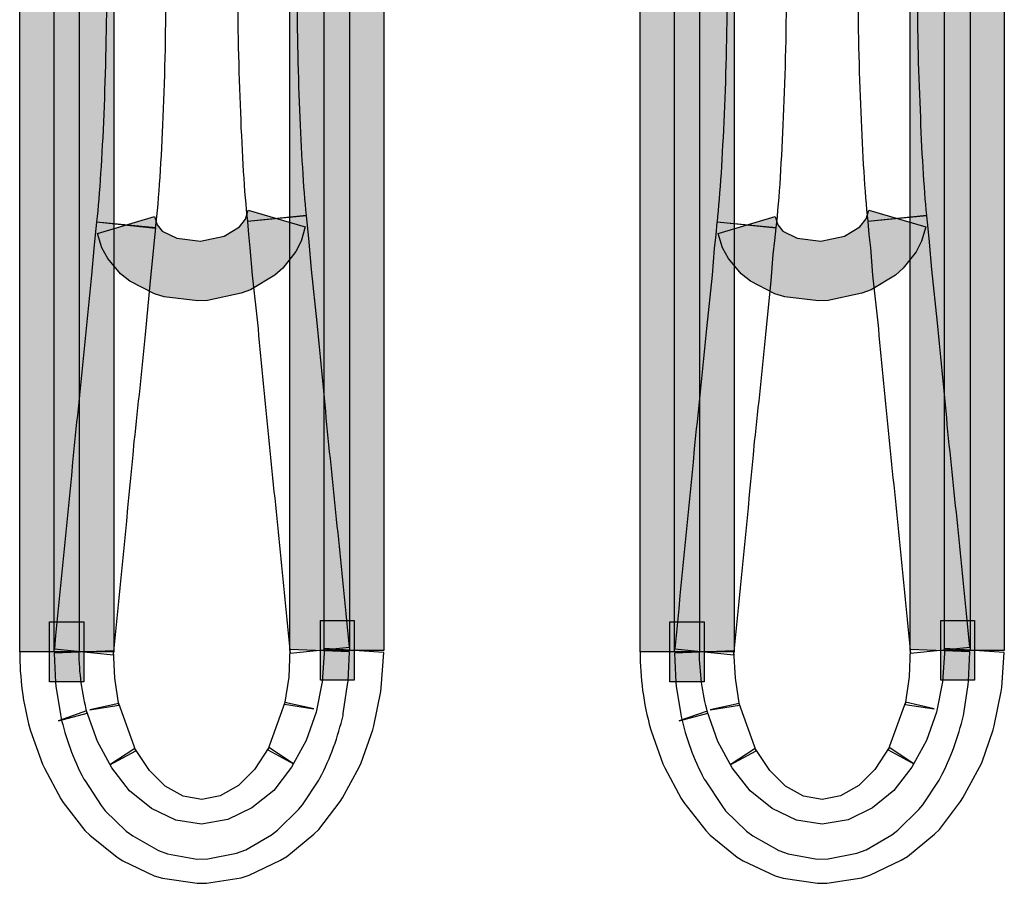
# Model space of a CAD drawing. Units: millimetres. Extents: x 0 to 2851, y 0 to 2010.
# Drawn here: x 766 to 780, y 507 to 519 of the extents above; entities that cross this region are included whole.
import ezdxf

# ---------------------------------------------------------------- set-up
doc = ezdxf.new("R2010")
doc.units = ezdxf.units.MM
doc.header["$MEASUREMENT"] = 0
doc.layers.add('AV sys', color=7, linetype='Continuous', plot=False)

# ---------------------------------------------------------------- blocks, each defined once
blk = doc.blocks.new('MIGHTY5SUB-BACK')
at = {"layer": 'AV sys', "transparency": 33554687}
h = blk.add_hatch(color=256, dxfattribs=at)
h.dxf.hatch_style = 2
h.paths.add_polyline_path([(765.825, 510.339), (765.825, 541.382), (766.655, 541.382), (766.655, 510.339)])
h = blk.add_hatch(color=256, dxfattribs=at)
h.dxf.hatch_style = 2
h.paths.add_polyline_path([(767.137, 541.397), (767.137, 510.34), (766.304, 510.34), (766.304, 541.397)])
h = blk.add_hatch(color=256, dxfattribs=at)
h.dxf.hatch_style = 2
h.paths.add_polyline_path([(769.598, 510.358), (769.598, 541.395), (770.431, 541.395), (770.431, 510.358)])
h = blk.add_hatch(color=256, dxfattribs=at)
h.dxf.hatch_style = 2
h.paths.add_polyline_path([(770.91, 541.38), (770.91, 510.357), (770.077, 510.357), (770.077, 541.38)])
h = blk.add_hatch(color=256, dxfattribs=at)
h.dxf.hatch_style = 2
h.paths.add_polyline_path([(774.489, 510.339), (774.489, 541.382), (775.32, 541.382), (775.32, 510.339)])
h = blk.add_hatch(color=256, dxfattribs=at)
h.dxf.hatch_style = 2
h.paths.add_polyline_path([(775.802, 541.397), (775.802, 510.34), (774.968, 510.34), (774.968, 541.397)])
h = blk.add_hatch(color=256, dxfattribs=at)
h.dxf.hatch_style = 2
h.paths.add_polyline_path([(778.262, 510.358), (778.262, 541.395), (779.096, 541.395), (779.096, 510.358)])
h = blk.add_hatch(color=256, dxfattribs=at)
h.dxf.hatch_style = 2
h.paths.add_polyline_path([(779.575, 541.38), (779.575, 510.357), (778.742, 510.357), (778.742, 541.38)])
h = blk.add_hatch(color=256, dxfattribs=at)
h.dxf.hatch_style = 2
h.paths.add_polyline_path([(767.707, 516.417), (767.743, 516.302), (767.814, 516.215), (768.016, 516.114), (768.347, 516.074), (768.678, 516.144), (768.894, 516.273), (768.978, 516.38), (769.015, 516.504), (769.812, 516.273), (769.753, 516.071), (769.68, 515.928), (769.5, 515.698), (769.388, 515.6), (769.045, 515.395), (768.916, 515.345), (768.448, 515.246), (768.31, 515.241), (767.842, 515.297), (767.704, 515.339), (767.362, 515.513), (767.233, 515.617), (767.053, 515.833), (766.969, 515.982), (766.91, 516.181)])
h = blk.add_hatch(color=256, dxfattribs=at)
h.dxf.hatch_style = 2
h.paths.add_polyline_path([(776.375, 516.417), (776.411, 516.302), (776.481, 516.215), (776.68, 516.114), (777.011, 516.074), (777.345, 516.144), (777.559, 516.273), (777.646, 516.383), (777.682, 516.504), (778.479, 516.273), (778.42, 516.071), (778.344, 515.926), (778.162, 515.695), (778.055, 515.6), (777.716, 515.395), (777.584, 515.345), (777.115, 515.246), (776.981, 515.241), (776.509, 515.297), (776.369, 515.339), (776.029, 515.513), (775.9, 515.617), (775.721, 515.833), (775.637, 515.982), (775.578, 516.181)])
h = blk.add_hatch(color=256, dxfattribs=at)
h.dxf.hatch_style = 2
h.paths.add_polyline_path([(766.72, 509.922), (766.566, 509.922), (766.241, 509.922), (766.241, 510.756), (766.566, 510.756), (766.72, 510.756)])
h = blk.add_hatch(color=256, dxfattribs=at)
h.dxf.hatch_style = 2
h.paths.add_polyline_path([(770.494, 509.942), (770.168, 509.942), (770.025, 509.942), (770.025, 510.775), (770.168, 510.775), (770.494, 510.775)])
h = blk.add_hatch(color=256, dxfattribs=at)
h.dxf.hatch_style = 2
h.paths.add_polyline_path([(775.385, 509.922), (775.231, 509.922), (774.905, 509.922), (774.905, 510.756), (775.231, 510.756), (775.385, 510.756)])
h = blk.add_hatch(color=256, dxfattribs=at)
h.dxf.hatch_style = 2
h.paths.add_polyline_path([(779.159, 509.942), (778.833, 509.942), (778.69, 509.942), (778.69, 510.775), (778.833, 510.775), (779.159, 510.775)])
at = {"layer": 'AV sys'}
for points in [[(765.825, 510.339), (765.825, 541.382), (766.655, 541.382), (766.655, 510.339)], [(767.137, 541.397), (767.137, 510.34), (766.304, 510.34), (766.304, 541.397)], [(769.598, 510.358), (769.598, 541.395), (770.431, 541.395), (770.431, 510.358)], [(770.91, 541.38), (770.91, 510.357), (770.077, 510.357), (770.077, 541.38)], [(774.489, 510.339), (774.489, 541.382), (775.32, 541.382), (775.32, 510.339)], [(775.802, 541.397), (775.802, 510.34), (774.968, 510.34), (774.968, 541.397)], [(778.262, 510.358), (778.262, 541.395), (779.096, 541.395), (779.096, 510.358)], [(779.575, 541.38), (779.575, 510.357), (778.742, 510.357), (778.742, 541.38)]]:
    blk.add_lwpolyline(points, dxfattribs=at)
for points in [[(767.707, 516.417), (767.743, 516.302), (767.814, 516.215), (768.016, 516.114), (768.347, 516.074), (768.678, 516.144), (768.894, 516.273), (768.978, 516.38), (769.015, 516.504), (769.812, 516.273), (769.753, 516.071), (769.68, 515.928), (769.5, 515.698), (769.388, 515.6), (769.045, 515.395), (768.916, 515.345), (768.448, 515.246), (768.31, 515.241), (767.842, 515.297), (767.704, 515.339), (767.362, 515.513), (767.233, 515.617), (767.053, 515.833), (766.969, 515.982), (766.91, 516.181)], [(776.375, 516.417), (776.411, 516.302), (776.481, 516.215), (776.68, 516.114), (777.011, 516.074), (777.345, 516.144), (777.559, 516.273), (777.646, 516.383), (777.682, 516.504), (778.479, 516.273), (778.42, 516.071), (778.344, 515.926), (778.162, 515.695), (778.055, 515.6), (777.716, 515.395), (777.584, 515.345), (777.115, 515.246), (776.981, 515.241), (776.509, 515.297), (776.369, 515.339), (776.029, 515.513), (775.9, 515.617), (775.721, 515.833), (775.637, 515.982), (775.578, 516.181)], [(766.72, 509.922), (766.566, 509.922), (766.241, 509.922), (766.241, 510.756), (766.566, 510.756), (766.72, 510.756)], [(770.494, 509.942), (770.168, 509.942), (770.025, 509.942), (770.025, 510.775), (770.168, 510.775), (770.494, 510.775)], [(775.385, 509.922), (775.231, 509.922), (774.905, 509.922), (774.905, 510.756), (775.231, 510.756), (775.385, 510.756)], [(779.159, 509.942), (778.833, 509.942), (778.69, 509.942), (778.69, 510.775), (778.833, 510.775), (779.159, 510.775)]]:
    blk.add_lwpolyline(points, close=True, dxfattribs=at)
for points, knots in [([(766.896, 516.345), (766.941, 516.735), (766.972, 517.257), (766.997, 517.847), (767.022, 518.433), (767.036, 519.09), (767.036, 519.738), (767.036, 519.738), (767.867, 519.738), (767.867, 519.738), (767.867, 519.081), (767.855, 518.413), (767.827, 517.81), (767.802, 517.215), (767.771, 516.674), (767.721, 516.256), (767.721, 516.256), (766.896, 516.345), (766.896, 516.345)], [0, 0, 0, 0, 1, 1, 1, 2, 2, 2, 3, 3, 3, 4, 4, 4, 5, 5, 5, 6, 6, 6, 6]), ([(769.699, 519.738), (769.699, 519.109), (769.711, 518.478), (769.736, 517.905), (769.758, 517.333), (769.789, 516.82), (769.828, 516.435), (769.828, 516.435), (769.003, 516.351), (769.003, 516.351), (768.958, 516.763), (768.928, 517.288), (768.905, 517.872), (768.88, 518.455), (768.866, 519.095), (768.866, 519.738), (768.866, 519.738), (769.699, 519.738), (769.699, 519.738)], [0, 0, 0, 0, 1, 1, 1, 2, 2, 2, 3, 3, 3, 4, 4, 4, 5, 5, 5, 6, 6, 6, 6]), ([(775.563, 516.343), (775.605, 516.735), (775.636, 517.257), (775.661, 517.847), (775.69, 518.433), (775.701, 519.09), (775.701, 519.738), (775.701, 519.738), (776.534, 519.738), (776.534, 519.738), (776.534, 519.081), (776.52, 518.413), (776.492, 517.81), (776.467, 517.215), (776.436, 516.674), (776.388, 516.258), (776.388, 516.258), (775.563, 516.343), (775.563, 516.343)], [0, 0, 0, 0, 1, 1, 1, 2, 2, 2, 3, 3, 3, 4, 4, 4, 5, 5, 5, 6, 6, 6, 6]), ([(778.364, 519.738), (778.364, 519.109), (778.375, 518.478), (778.403, 517.908), (778.423, 517.333), (778.454, 516.82), (778.493, 516.435), (778.493, 516.435), (777.668, 516.351), (777.668, 516.351), (777.623, 516.763), (777.592, 517.288), (777.573, 517.875), (777.544, 518.455), (777.53, 519.095), (777.53, 519.738), (777.53, 519.738), (778.364, 519.738), (778.364, 519.738)], [0, 0, 0, 0, 1, 1, 1, 2, 2, 2, 3, 3, 3, 4, 4, 4, 5, 5, 5, 6, 6, 6, 6]), ([(769.831, 516.428), (769.831, 516.428), (769.847, 516.251), (769.847, 516.251), (769.847, 516.251), (769.867, 516.06), (769.867, 516.06), (769.867, 516.06), (769.898, 515.676), (769.898, 515.676), (769.898, 515.676), (769.979, 514.932), (769.979, 514.932), (770.024, 514.424), (770.08, 513.916), (770.122, 513.417), (770.229, 512.409), (770.33, 511.402), (770.428, 510.403), (770.428, 510.403), (769.601, 510.319), (769.601, 510.319), (769.502, 511.321), (769.401, 512.325), (769.298, 513.335), (769.253, 513.832), (769.196, 514.34), (769.152, 514.851), (769.152, 514.851), (769.07, 515.597), (769.07, 515.597), (769.07, 515.597), (769.039, 515.981), (769.039, 515.981), (769.039, 515.981), (769.02, 516.167), (769.02, 516.167), (769.02, 516.167), (769.003, 516.349), (769.003, 516.349), (769.003, 516.349), (769.831, 516.428), (769.831, 516.428)], [0, 0, 0, 0, 1, 1, 1, 2, 2, 2, 3, 3, 3, 4, 4, 4, 5, 5, 5, 6, 6, 6, 7, 7, 7, 8, 8, 8, 9, 9, 9, 10, 10, 10, 11, 11, 11, 12, 12, 12, 13, 13, 13, 14, 14, 14, 14]), ([(778.495, 516.428), (778.495, 516.428), (778.512, 516.251), (778.512, 516.251), (778.512, 516.251), (778.532, 516.06), (778.532, 516.06), (778.532, 516.06), (778.563, 515.676), (778.563, 515.676), (778.563, 515.676), (778.644, 514.932), (778.644, 514.932), (778.692, 514.424), (778.745, 513.916), (778.787, 513.417), (778.894, 512.409), (778.995, 511.402), (779.093, 510.403), (779.093, 510.403), (778.265, 510.319), (778.265, 510.319), (778.167, 511.321), (778.066, 512.325), (777.962, 513.335), (777.917, 513.832), (777.861, 514.34), (777.816, 514.851), (777.816, 514.851), (777.735, 515.597), (777.735, 515.597), (777.735, 515.597), (777.704, 515.981), (777.704, 515.981), (777.704, 515.981), (777.684, 516.167), (777.684, 516.167), (777.684, 516.167), (777.667, 516.349), (777.667, 516.349), (777.667, 516.349), (778.495, 516.428), (778.495, 516.428)], [0, 0, 0, 0, 1, 1, 1, 2, 2, 2, 3, 3, 3, 4, 4, 4, 5, 5, 5, 6, 6, 6, 7, 7, 7, 8, 8, 8, 9, 9, 9, 10, 10, 10, 11, 11, 11, 12, 12, 12, 13, 13, 13, 14, 14, 14, 14]), ([(766.307, 510.38), (766.405, 511.373), (766.503, 512.369), (766.599, 513.36), (766.652, 513.859), (766.7, 514.356), (766.75, 514.855), (766.75, 514.855), (766.826, 515.599), (766.826, 515.599), (766.826, 515.599), (766.86, 515.972), (766.86, 515.972), (766.86, 515.972), (766.879, 516.163), (766.879, 516.163), (766.879, 516.163), (766.896, 516.337), (766.896, 516.337), (766.896, 516.337), (767.724, 516.261), (767.724, 516.261), (767.724, 516.261), (767.707, 516.082), (767.707, 516.082), (767.707, 516.082), (767.685, 515.888), (767.685, 515.888), (767.685, 515.888), (767.651, 515.518), (767.651, 515.518), (767.651, 515.518), (767.578, 514.771), (767.578, 514.771), (767.53, 514.274), (767.48, 513.778), (767.424, 513.276), (767.331, 512.288), (767.233, 511.292), (767.135, 510.298), (767.135, 510.298), (766.307, 510.38), (766.307, 510.38)], [0, 0, 0, 0, 1, 1, 1, 2, 2, 2, 3, 3, 3, 4, 4, 4, 5, 5, 5, 6, 6, 6, 7, 7, 7, 8, 8, 8, 9, 9, 9, 10, 10, 10, 11, 11, 11, 12, 12, 12, 13, 13, 13, 14, 14, 14, 14]), ([(774.972, 510.38), (775.07, 511.373), (775.168, 512.369), (775.263, 513.36), (775.317, 513.862), (775.37, 514.356), (775.415, 514.855), (775.415, 514.855), (775.493, 515.599), (775.493, 515.599), (775.493, 515.599), (775.524, 515.969), (775.524, 515.969), (775.524, 515.969), (775.544, 516.163), (775.544, 516.163), (775.544, 516.163), (775.561, 516.337), (775.561, 516.337), (775.561, 516.337), (776.388, 516.261), (776.388, 516.261), (776.388, 516.261), (776.372, 516.082), (776.372, 516.082), (776.372, 516.082), (776.349, 515.888), (776.349, 515.888), (776.349, 515.888), (776.318, 515.52), (776.318, 515.52), (776.318, 515.52), (776.243, 514.768), (776.243, 514.768), (776.198, 514.274), (776.142, 513.775), (776.088, 513.276), (775.996, 512.288), (775.897, 511.292), (775.799, 510.298), (775.799, 510.298), (774.972, 510.38), (774.972, 510.38)], [0, 0, 0, 0, 1, 1, 1, 2, 2, 2, 3, 3, 3, 4, 4, 4, 5, 5, 5, 6, 6, 6, 7, 7, 7, 8, 8, 8, 9, 9, 9, 10, 10, 10, 11, 11, 11, 12, 12, 12, 13, 13, 13, 14, 14, 14, 14]), ([(770.908, 510.331), (770.908, 510.331), (770.874, 509.837), (770.874, 509.837), (770.874, 509.837), (770.865, 509.786), (770.865, 509.786), (770.865, 509.786), (770.77, 509.307), (770.77, 509.307), (770.77, 509.307), (770.756, 509.248), (770.756, 509.248), (770.756, 509.248), (770.593, 508.787), (770.593, 508.787), (770.593, 508.787), (770.565, 508.729), (770.565, 508.729), (770.565, 508.729), (770.332, 508.299), (770.332, 508.299), (770.332, 508.299), (770.299, 508.249), (770.299, 508.249), (770.299, 508.249), (770.001, 507.859), (770.001, 507.859), (770.001, 507.859), (769.931, 507.791), (769.931, 507.791), (769.931, 507.791), (769.552, 507.48), (769.552, 507.48), (769.552, 507.48), (769.468, 507.432), (769.468, 507.432), (769.468, 507.432), (769.03, 507.222), (769.03, 507.222), (769.03, 507.222), (768.918, 507.185), (768.918, 507.185), (768.918, 507.185), (768.43, 507.107), (768.43, 507.107), (768.43, 507.107), (768.301, 507.107), (768.301, 507.107), (768.301, 507.107), (767.818, 507.18), (767.818, 507.18), (767.818, 507.18), (767.703, 507.213), (767.703, 507.213), (767.703, 507.213), (767.265, 507.421), (767.265, 507.421), (767.265, 507.421), (767.184, 507.471), (767.184, 507.471), (767.184, 507.471), (766.802, 507.78), (766.802, 507.78), (766.802, 507.78), (766.732, 507.845), (766.732, 507.845), (766.732, 507.845), (766.432, 508.235), (766.432, 508.235), (766.432, 508.235), (766.398, 508.288), (766.398, 508.288), (766.398, 508.288), (766.168, 508.714), (766.168, 508.714), (766.168, 508.714), (766.14, 508.771), (766.14, 508.771), (766.14, 508.771), (765.975, 509.234), (765.975, 509.234), (765.975, 509.234), (765.963, 509.267), (765.963, 509.267), (765.871, 509.618), (765.823, 509.977), (765.823, 510.339), (765.823, 510.339), (766.654, 510.339), (766.654, 510.339), (766.654, 510.047), (766.693, 509.767), (766.766, 509.481), (766.766, 509.481), (766.365, 509.374), (766.365, 509.374), (766.365, 509.374), (766.757, 509.517), (766.757, 509.517), (766.757, 509.517), (766.912, 509.085), (766.912, 509.085), (766.912, 509.085), (767.111, 508.717), (767.111, 508.717), (767.111, 508.717), (767.358, 508.397), (767.358, 508.397), (767.358, 508.397), (767.664, 508.15), (767.664, 508.15), (767.664, 508.15), (768.003, 507.988), (768.003, 507.988), (768.003, 507.988), (768.362, 507.934), (768.362, 507.934), (768.362, 507.934), (768.73, 507.996), (768.73, 507.996), (768.73, 507.996), (769.067, 508.159), (769.067, 508.159), (769.067, 508.159), (769.373, 508.403), (769.373, 508.403), (769.373, 508.403), (769.62, 508.729), (769.62, 508.729), (769.62, 508.729), (769.822, 509.099), (769.822, 509.099), (769.822, 509.099), (769.962, 509.495), (769.962, 509.495), (769.962, 509.495), (770.046, 509.921), (770.046, 509.921), (770.046, 509.921), (770.08, 510.387), (770.08, 510.387), (770.08, 510.387), (770.908, 510.331), (770.908, 510.331)], [0, 0, 0, 0, 1, 1, 1, 2, 2, 2, 3, 3, 3, 4, 4, 4, 5, 5, 5, 6, 6, 6, 7, 7, 7, 8, 8, 8, 9, 9, 9, 10, 10, 10, 11, 11, 11, 12, 12, 12, 13, 13, 13, 14, 14, 14, 15, 15, 15, 16, 16, 16, 17, 17, 17, 18, 18, 18, 19, 19, 19, 20, 20, 20, 21, 21, 21, 22, 22, 22, 23, 23, 23, 24, 24, 24, 25, 25, 25, 26, 26, 26, 27, 27, 27, 28, 28, 28, 29, 29, 29, 30, 30, 30, 31, 31, 31, 32, 32, 32, 33, 33, 33, 34, 34, 34, 35, 35, 35, 36, 36, 36, 37, 37, 37, 38, 38, 38, 39, 39, 39, 40, 40, 40, 41, 41, 41, 42, 42, 42, 43, 43, 43, 44, 44, 44, 45, 45, 45, 46, 46, 46, 47, 47, 47, 48, 48, 48, 48]), ([(767.134, 510.355), (767.134, 510.355), (767.154, 509.971), (767.154, 509.971), (767.154, 509.971), (767.21, 509.595), (767.21, 509.595), (767.21, 509.595), (766.803, 509.527), (766.803, 509.527), (766.803, 509.527), (767.207, 509.617), (767.207, 509.617), (767.207, 509.617), (767.446, 508.958), (767.446, 508.958), (767.446, 508.958), (767.081, 508.761), (767.081, 508.761), (767.081, 508.761), (767.429, 508.989), (767.429, 508.989), (767.429, 508.989), (767.634, 508.683), (767.634, 508.683), (767.634, 508.683), (767.855, 508.464), (767.855, 508.464), (767.855, 508.464), (768.105, 508.324), (768.105, 508.324), (768.105, 508.324), (768.366, 508.276), (768.366, 508.276), (768.366, 508.276), (768.624, 508.326), (768.624, 508.326), (768.624, 508.326), (768.88, 508.472), (768.88, 508.472), (768.88, 508.472), (769.101, 508.694), (769.101, 508.694), (769.101, 508.694), (769.301, 509.003), (769.301, 509.003), (769.301, 509.003), (769.649, 508.775), (769.649, 508.775), (769.649, 508.775), (769.287, 508.972), (769.287, 508.972), (769.287, 508.972), (769.528, 509.631), (769.528, 509.631), (769.528, 509.631), (769.929, 509.541), (769.929, 509.541), (769.929, 509.541), (769.522, 509.606), (769.522, 509.606), (769.522, 509.606), (769.581, 509.985), (769.581, 509.985), (769.581, 509.985), (769.595, 510.372), (769.595, 510.372), (769.595, 510.372), (770.429, 510.338), (770.429, 510.338), (770.429, 510.338), (770.409, 509.929), (770.409, 509.929), (770.409, 509.929), (770.403, 509.881), (770.403, 509.881), (770.403, 509.881), (770.342, 509.48), (770.342, 509.48), (770.342, 509.48), (770.339, 509.452), (770.339, 509.452), (770.269, 509.154), (770.168, 508.857), (770.013, 508.573), (770.013, 508.573), (769.999, 508.545), (769.999, 508.545), (769.999, 508.545), (769.772, 508.203), (769.772, 508.203), (769.772, 508.203), (769.716, 508.136), (769.716, 508.136), (769.716, 508.136), (769.424, 507.847), (769.424, 507.847), (769.424, 507.847), (769.34, 507.782), (769.34, 507.782), (769.34, 507.782), (768.981, 507.574), (768.981, 507.574), (768.981, 507.574), (768.852, 507.527), (768.852, 507.527), (768.852, 507.527), (768.45, 507.448), (768.45, 507.448), (768.45, 507.448), (768.296, 507.445), (768.296, 507.445), (768.296, 507.445), (767.889, 507.518), (767.889, 507.518), (767.889, 507.518), (767.76, 507.566), (767.76, 507.566), (767.76, 507.566), (767.401, 507.768), (767.401, 507.768), (767.401, 507.768), (767.311, 507.835), (767.311, 507.835), (767.311, 507.835), (767.016, 508.119), (767.016, 508.119), (767.016, 508.119), (766.963, 508.192), (766.963, 508.192), (766.963, 508.192), (766.736, 508.537), (766.736, 508.537), (766.736, 508.537), (766.719, 508.562), (766.719, 508.562), (766.57, 508.84), (766.464, 509.137), (766.396, 509.438), (766.396, 509.438), (766.391, 509.463), (766.391, 509.463), (766.391, 509.463), (766.326, 509.861), (766.326, 509.861), (766.326, 509.861), (766.321, 509.912), (766.321, 509.912), (766.321, 509.912), (766.304, 510.321), (766.304, 510.321), (766.304, 510.321), (767.134, 510.355), (767.134, 510.355)], [0, 0, 0, 0, 1, 1, 1, 2, 2, 2, 3, 3, 3, 4, 4, 4, 5, 5, 5, 6, 6, 6, 7, 7, 7, 8, 8, 8, 9, 9, 9, 10, 10, 10, 11, 11, 11, 12, 12, 12, 13, 13, 13, 14, 14, 14, 15, 15, 15, 16, 16, 16, 17, 17, 17, 18, 18, 18, 19, 19, 19, 20, 20, 20, 21, 21, 21, 22, 22, 22, 23, 23, 23, 24, 24, 24, 25, 25, 25, 26, 26, 26, 27, 27, 27, 28, 28, 28, 29, 29, 29, 30, 30, 30, 31, 31, 31, 32, 32, 32, 33, 33, 33, 34, 34, 34, 35, 35, 35, 36, 36, 36, 37, 37, 37, 38, 38, 38, 39, 39, 39, 40, 40, 40, 41, 41, 41, 42, 42, 42, 43, 43, 43, 44, 44, 44, 45, 45, 45, 46, 46, 46, 47, 47, 47, 48, 48, 48, 49, 49, 49, 50, 50, 50, 51, 51, 51, 51]), ([(779.572, 510.331), (779.572, 510.331), (779.541, 509.84), (779.541, 509.84), (779.541, 509.84), (779.533, 509.786), (779.533, 509.786), (779.533, 509.786), (779.435, 509.307), (779.435, 509.307), (779.435, 509.307), (779.421, 509.248), (779.421, 509.248), (779.421, 509.248), (779.261, 508.787), (779.261, 508.787), (779.261, 508.787), (779.23, 508.729), (779.23, 508.729), (779.23, 508.729), (778.997, 508.299), (778.997, 508.299), (778.997, 508.299), (778.963, 508.249), (778.963, 508.249), (778.963, 508.249), (778.669, 507.859), (778.669, 507.859), (778.669, 507.859), (778.598, 507.794), (778.598, 507.794), (778.598, 507.794), (778.222, 507.483), (778.222, 507.483), (778.222, 507.483), (778.135, 507.432), (778.135, 507.432), (778.135, 507.432), (777.695, 507.222), (777.695, 507.222), (777.695, 507.222), (777.583, 507.185), (777.583, 507.185), (777.583, 507.185), (777.097, 507.107), (777.097, 507.107), (777.097, 507.107), (776.968, 507.107), (776.968, 507.107), (776.968, 507.107), (776.488, 507.177), (776.488, 507.177), (776.488, 507.177), (776.373, 507.213), (776.373, 507.213), (776.373, 507.213), (775.93, 507.421), (775.93, 507.421), (775.93, 507.421), (775.846, 507.471), (775.846, 507.471), (775.846, 507.471), (775.467, 507.78), (775.467, 507.78), (775.467, 507.78), (775.405, 507.845), (775.405, 507.845), (775.405, 507.845), (775.099, 508.235), (775.099, 508.235), (775.099, 508.235), (775.063, 508.291), (775.063, 508.291), (775.063, 508.291), (774.833, 508.717), (774.833, 508.717), (774.833, 508.717), (774.805, 508.773), (774.805, 508.773), (774.805, 508.773), (774.642, 509.236), (774.642, 509.236), (774.642, 509.236), (774.634, 509.264), (774.634, 509.264), (774.535, 509.618), (774.488, 509.977), (774.488, 510.339), (774.488, 510.339), (775.318, 510.339), (775.318, 510.339), (775.318, 510.047), (775.358, 509.77), (775.433, 509.483), (775.433, 509.483), (775.032, 509.374), (775.032, 509.374), (775.032, 509.374), (775.425, 509.511), (775.425, 509.511), (775.425, 509.511), (775.576, 509.085), (775.576, 509.085), (775.576, 509.085), (775.773, 508.72), (775.773, 508.72), (775.773, 508.72), (776.025, 508.397), (776.025, 508.397), (776.025, 508.397), (776.331, 508.153), (776.331, 508.153), (776.331, 508.153), (776.674, 507.988), (776.674, 507.988), (776.674, 507.988), (777.033, 507.934), (777.033, 507.934), (777.033, 507.934), (777.395, 507.993), (777.395, 507.993), (777.395, 507.993), (777.734, 508.159), (777.734, 508.159), (777.734, 508.159), (778.034, 508.403), (778.034, 508.403), (778.034, 508.403), (778.284, 508.729), (778.284, 508.729), (778.284, 508.729), (778.486, 509.099), (778.486, 509.099), (778.486, 509.099), (778.627, 509.497), (778.627, 509.497), (778.627, 509.497), (778.713, 509.921), (778.713, 509.921), (778.713, 509.921), (778.744, 510.387), (778.744, 510.387), (778.744, 510.387), (779.572, 510.331), (779.572, 510.331)], [0, 0, 0, 0, 1, 1, 1, 2, 2, 2, 3, 3, 3, 4, 4, 4, 5, 5, 5, 6, 6, 6, 7, 7, 7, 8, 8, 8, 9, 9, 9, 10, 10, 10, 11, 11, 11, 12, 12, 12, 13, 13, 13, 14, 14, 14, 15, 15, 15, 16, 16, 16, 17, 17, 17, 18, 18, 18, 19, 19, 19, 20, 20, 20, 21, 21, 21, 22, 22, 22, 23, 23, 23, 24, 24, 24, 25, 25, 25, 26, 26, 26, 27, 27, 27, 28, 28, 28, 29, 29, 29, 30, 30, 30, 31, 31, 31, 32, 32, 32, 33, 33, 33, 34, 34, 34, 35, 35, 35, 36, 36, 36, 37, 37, 37, 38, 38, 38, 39, 39, 39, 40, 40, 40, 41, 41, 41, 42, 42, 42, 43, 43, 43, 44, 44, 44, 45, 45, 45, 46, 46, 46, 47, 47, 47, 48, 48, 48, 48]), ([(775.799, 510.355), (775.799, 510.355), (775.819, 509.971), (775.819, 509.971), (775.819, 509.971), (775.875, 509.595), (775.875, 509.595), (775.875, 509.595), (775.468, 509.527), (775.468, 509.527), (775.468, 509.527), (775.872, 509.617), (775.872, 509.617), (775.872, 509.617), (776.11, 508.958), (776.11, 508.958), (776.11, 508.958), (775.746, 508.761), (775.746, 508.761), (775.746, 508.761), (776.094, 508.989), (776.094, 508.989), (776.094, 508.989), (776.298, 508.683), (776.298, 508.683), (776.298, 508.683), (776.52, 508.464), (776.52, 508.464), (776.52, 508.464), (776.77, 508.324), (776.77, 508.324), (776.77, 508.324), (777.031, 508.276), (777.031, 508.276), (777.031, 508.276), (777.289, 508.326), (777.289, 508.326), (777.289, 508.326), (777.544, 508.472), (777.544, 508.472), (777.544, 508.472), (777.766, 508.694), (777.766, 508.694), (777.766, 508.694), (777.965, 509.003), (777.965, 509.003), (777.965, 509.003), (778.313, 508.775), (778.313, 508.775), (778.313, 508.775), (777.951, 508.969), (777.951, 508.969), (777.951, 508.969), (778.195, 509.634), (778.195, 509.634), (778.195, 509.634), (778.596, 509.541), (778.596, 509.541), (778.596, 509.541), (778.19, 509.603), (778.19, 509.603), (778.19, 509.603), (778.246, 509.988), (778.246, 509.988), (778.246, 509.988), (778.26, 510.372), (778.26, 510.372), (778.26, 510.372), (779.093, 510.338), (779.093, 510.338), (779.093, 510.338), (779.074, 509.929), (779.074, 509.929), (779.074, 509.929), (779.068, 509.884), (779.068, 509.884), (779.068, 509.884), (779.009, 509.48), (779.009, 509.48), (779.009, 509.48), (779.003, 509.449), (779.003, 509.449), (778.933, 509.151), (778.829, 508.854), (778.681, 508.576), (778.681, 508.576), (778.664, 508.545), (778.664, 508.545), (778.664, 508.545), (778.437, 508.203), (778.437, 508.203), (778.437, 508.203), (778.38, 508.136), (778.38, 508.136), (778.38, 508.136), (778.089, 507.847), (778.089, 507.847), (778.089, 507.847), (778.004, 507.782), (778.004, 507.782), (778.004, 507.782), (777.645, 507.574), (777.645, 507.574), (777.645, 507.574), (777.516, 507.527), (777.516, 507.527), (777.516, 507.527), (777.115, 507.448), (777.115, 507.448), (777.115, 507.448), (776.961, 507.445), (776.961, 507.445), (776.961, 507.445), (776.554, 507.518), (776.554, 507.518), (776.554, 507.518), (776.425, 507.566), (776.425, 507.566), (776.425, 507.566), (776.065, 507.768), (776.065, 507.768), (776.065, 507.768), (775.976, 507.835), (775.976, 507.835), (775.976, 507.835), (775.681, 508.119), (775.681, 508.119), (775.681, 508.119), (775.628, 508.192), (775.628, 508.192), (775.628, 508.192), (775.4, 508.537), (775.4, 508.537), (775.4, 508.537), (775.384, 508.562), (775.384, 508.562), (775.235, 508.84), (775.128, 509.137), (775.061, 509.438), (775.061, 509.438), (775.055, 509.463), (775.055, 509.463), (775.055, 509.463), (774.991, 509.861), (774.991, 509.861), (774.991, 509.861), (774.985, 509.912), (774.985, 509.912), (774.985, 509.912), (774.968, 510.321), (774.968, 510.321), (774.968, 510.321), (775.799, 510.355), (775.799, 510.355)], [0, 0, 0, 0, 1, 1, 1, 2, 2, 2, 3, 3, 3, 4, 4, 4, 5, 5, 5, 6, 6, 6, 7, 7, 7, 8, 8, 8, 9, 9, 9, 10, 10, 10, 11, 11, 11, 12, 12, 12, 13, 13, 13, 14, 14, 14, 15, 15, 15, 16, 16, 16, 17, 17, 17, 18, 18, 18, 19, 19, 19, 20, 20, 20, 21, 21, 21, 22, 22, 22, 23, 23, 23, 24, 24, 24, 25, 25, 25, 26, 26, 26, 27, 27, 27, 28, 28, 28, 29, 29, 29, 30, 30, 30, 31, 31, 31, 32, 32, 32, 33, 33, 33, 34, 34, 34, 35, 35, 35, 36, 36, 36, 37, 37, 37, 38, 38, 38, 39, 39, 39, 40, 40, 40, 41, 41, 41, 42, 42, 42, 43, 43, 43, 44, 44, 44, 45, 45, 45, 46, 46, 46, 47, 47, 47, 48, 48, 48, 49, 49, 49, 50, 50, 50, 51, 51, 51, 51])]:
    blk.add_open_spline(points, degree=3, knots=knots, dxfattribs=at)

msp = doc.modelspace()

# ---------------------------------------------------------------- block references
at = {"layer": 'AV sys'}
msp.add_blockref('MIGHTY5SUB-BACK', (0, 0), dxfattribs=at)

doc.saveas('drawing.dxf')
